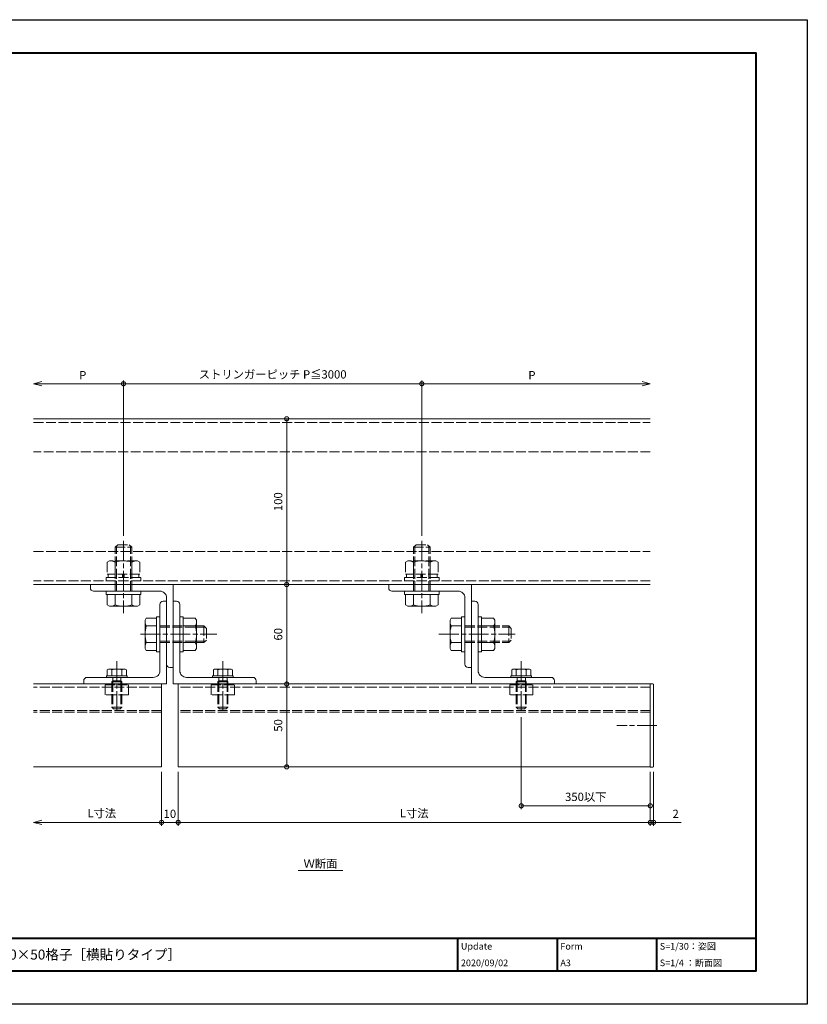
# Model space of a CAD drawing. Units: millimetres. Extents: x -49 to 791, y -565 to 29.
# Drawn here: x 316 to 791, y -565 to 29 of the extents above; entities that cross this region are included whole.
import ezdxf
from ezdxf.enums import TextEntityAlignment as Align

# ---------------------------------------------------------------- set-up
doc = ezdxf.new("R2010")
doc.units = ezdxf.units.MM
doc.linetypes.add('AM_ISO02W050', pattern=[7.5, 6, -1.5])
doc.linetypes.add('AM_ISO08W050', pattern=[18, 12, -1.5, 3, -1.5])
for name, color, linetype, lineweight in [('AM_0', 7, 'Continuous', 18), ('AM_1', 14, 'Continuous', 40), ('AM_3', 6, 'AM_ISO02W050', 9), ('AM_5', 3, 'Continuous', 9), ('AM_7', 4, 'AM_ISO08W050', 9)]:
    doc.layers.add(name, color=color, linetype=linetype, lineweight=lineweight)
doc.layers.add('AM_VIEWS', color=1, linetype='Continuous', lineweight=25, plot=False)
doc.styles.add('ゴシック', font='txt')
doc.dimstyles.new('VF$0', dxfattribs={"dimtxt": 5, "dimasz": 5, "dimexe": 2, "dimexo": 3, "dimgap": 2, "dimtad": 3, "dimdsep": 46, "dimtxsty": 'ゴシック', "dimblk": 'DOTSMALL', "dimcen": 0, "dimclrd": 256, "dimclre": 256, "dimclrt": 2, "dimadec": 0, "dimazin": 2, "dimtp": 0.1, "dimtm": 0.1, "dimtfac": 0.71, "dimtmove": 0, "dimatfit": 3, "dimldrblk": 'OPEN30', "dimfxl": 1, "dimtfill": 1, "dimlwd": -1, "dimlwe": -1, "dimarcsym": 0})

# ---------------------------------------------------------------- blocks, each defined once
blk = doc.blocks.new('EX-120')
at = {"layer": 'AM_0'}
for p, q in [((-4, 48), (-4, 8)), ((0, 50), (-2, 50)), ((0, 50), (0, 0)), ((-50, 2), (-50, 0)), ((0, 0), (-50, 0)), ((-8, 4), (-48, 4))]:
    blk.add_line(p, q, dxfattribs=at)
for centre, radius, start, end in [((-2, 48), 2, 90, 180), ((-8, 8), 4, 270, 0.00001), ((-48, 2), 2, 90, 180)]:
    blk.add_arc(centre, radius, start, end, dxfattribs=at)
blk = doc.blocks.new('_DotSmall')
at = {"color": 0, "linetype": 'ByBlock', "const_width": 0.5}
blk.add_lwpolyline([(-0.0625, 0, 1), (0.0625, 0, 1)], format="xyb", close=True, dxfattribs=at)
blk = doc.blocks.new('*D25')
at = {"layer": 'AM_5', "transparency": 16777216}
blk.add_line((476.73, -421.29), (476.73, -371.29), dxfattribs=at)
at = {"layer": 'Defpoints', "color": 0, "transparency": 16777216}
for p in [(458.27, -371.29), (476.73, -371.29), (413.27, -421.29)]:
    blk.add_point(p, dxfattribs=at)
at = {"layer": 'AM_5', "transparency": 16777216, "xscale": 5, "yscale": 5, "zscale": 5}
for p, rotation in [((476.73, -371.29), 90), ((476.73, -421.29), 270)]:
    blk.add_blockref('_DotSmall', p, dxfattribs=dict(at, rotation=rotation))
at = {"layer": 'AM_5', "color": 2, "transparency": 16777216, "insert": (472.23, -396.29), "char_height": 5, "attachment_point": 5, "rotation": 90, "style": 'ゴシック', "bg_fill": 3, "box_fill_scale": 1.1, "bg_fill_color": 256, "bg_fill_true_color": 13158600, "bg_fill_transparency": 0}
blk.add_mtext('50', dxfattribs=at)
blk = doc.blocks.new('_Open30')
at = {"color": 0, "linetype": 'ByBlock', "lineweight": -2}
for p, q in [((-1, 0.27), (0, 0)), ((0, 0), (-1, -0.27)), ((0, 0), (-1, 0))]:
    blk.add_line(p, q, dxfattribs=at)
blk = doc.blocks.new('*D36')
at = {"layer": 'AM_5', "transparency": 16777216}
blk.add_line((476.73, -371.29), (476.73, -311.29), dxfattribs=at)
at = {"layer": 'Defpoints', "color": 0, "transparency": 16777216}
for p in [(408.27, -311.29), (476.73, -311.29), (458.27, -371.29)]:
    blk.add_point(p, dxfattribs=at)
at = {"layer": 'AM_5', "transparency": 16777216, "xscale": 5, "yscale": 5, "zscale": 5}
for p, rotation in [((476.73, -311.29), 90), ((476.73, -371.29), 270)]:
    blk.add_blockref('_DotSmall', p, dxfattribs=dict(at, rotation=rotation))
at = {"layer": 'AM_5', "color": 2, "transparency": 16777216, "insert": (472.23, -341.29), "char_height": 5, "attachment_point": 5, "rotation": 90, "style": 'ゴシック', "bg_fill": 3, "box_fill_scale": 1.1, "bg_fill_color": 256, "bg_fill_true_color": 13158600, "bg_fill_transparency": 0}
blk.add_mtext('60', dxfattribs=at)
blk = doc.blocks.new('*D37')
at = {"layer": 'AM_5', "transparency": 16777216}
blk.add_line((476.73, -311.29), (476.73, -211.29), dxfattribs=at)
at = {"layer": 'Defpoints', "color": 0, "transparency": 16777216}
for p in [(324.05, -211.29), (476.73, -211.29), (408.27, -311.29)]:
    blk.add_point(p, dxfattribs=at)
at = {"layer": 'AM_5', "transparency": 16777216, "xscale": 5, "yscale": 5, "zscale": 5}
for p, rotation in [((476.73, -211.29), 90), ((476.73, -311.29), 270)]:
    blk.add_blockref('_DotSmall', p, dxfattribs=dict(at, rotation=rotation))
at = {"layer": 'AM_5', "color": 2, "transparency": 16777216, "insert": (472.23, -261.29), "char_height": 5, "attachment_point": 5, "rotation": 90, "style": 'ゴシック', "bg_fill": 3, "box_fill_scale": 1.1, "bg_fill_color": 256, "bg_fill_true_color": 13158600, "bg_fill_transparency": 0}
blk.add_mtext('100', dxfattribs=at)
blk = doc.blocks.new('B-793A')
at = {"layer": 'AM_0'}
for p, q in [((-10, 8.5), (-9.24, 9.81)), ((-10, 8.5), (-10, -8.5)), ((-9.24, 9.81), (-2, 9.81)), ((-2, 10.5), (-2, -10.5)), ((-2, 10.5), (0, 10.5)), ((0, 10.5), (0, -10.5)), ((-9.24, 5), (-2, 5)), ((-9.24, -5), (-2, -5)), ((-10, -8.5), (-9.24, -9.81)), ((-9.24, -9.81), (-2, -9.81)), ((-2, -10.5), (0, -10.5))]:
    blk.add_line(p, q, dxfattribs=at)
for centre, radius, start, end in [((-5.8, 7.41), 4.2, 179.99999, 215.00497), ((6.84, 0), 16.84, 162.73255, 197.26745), ((-5.8, -7.41), 4.2, 144.99504, 180.00001)]:
    blk.add_arc(centre, radius, start, end, dxfattribs=at)
blk = doc.blocks.new('M10x30')
at = {"layer": 'AM_0'}
for p, q in [((-9, 8.5), (-8.24, 9.81)), ((-9, 8.5), (-9, -8.5)), ((-8.24, 9.81), (-2, 9.81)), ((-2, 10.5), (-2, -10.5)), ((-2, 10.5), (0, 10.5)), ((0, 10.5), (0, -10.5)), ((-8.24, 5), (-2, 5)), ((-8.24, -5), (-2, -5)), ((-9, -8.5), (-8.24, -9.81)), ((-8.24, -9.81), (-2, -9.81)), ((-2, -10.5), (0, -10.5))]:
    blk.add_line(p, q, dxfattribs=at)
for centre, radius, start, end in [((-4.8, 7.41), 4.2, 179.99999, 215.00497), ((7.84, 0), 16.84, 162.73255, 197.26745), ((-4.8, -7.41), 4.2, 144.99504, 180.00001)]:
    blk.add_arc(centre, radius, start, end, dxfattribs=at)
at = {"layer": 'AM_3'}
for p, q in [((0, 5), (26.5, 5)), ((0, 4.19), (27.31, 4.19)), ((26.5, 5), (26.5, -5)), ((26.5, 5), (28, 3.5)), ((28, 3.5), (28, -3.5)), ((0, -4.19), (27.31, -4.19)), ((0, -5), (26.5, -5)), ((26.5, -5), (28, -3.5))]:
    blk.add_line(p, q, dxfattribs=at)
blk = doc.blocks.new('*D41')
at = {"layer": 'AM_5', "transparency": 16777216}
for p, q in [((378.27, -282), (378.27, -188.14)), ((329.05, -190.14), (378.27, -190.14))]:
    blk.add_line(p, q, dxfattribs=at)
at = {"layer": 'Defpoints', "color": 0, "transparency": 16777216}
for p in [(378.27, -190.14), (324.05, -211.29), (378.27, -285)]:
    blk.add_point(p, dxfattribs=at)
at = {"layer": 'AM_5', "transparency": 16777216, "xscale": 5, "yscale": 5, "zscale": 5, "rotation": 180}
blk.add_blockref('_Open30', (324.05, -190.14), dxfattribs=at)
at = {"layer": 'AM_5', "transparency": 16777216, "xscale": 5, "yscale": 5, "zscale": 5}
blk.add_blockref('_DotSmall', (378.27, -190.14), dxfattribs=at)
at = {"layer": 'AM_5', "color": 2, "transparency": 16777216, "insert": (353.66, -185.64), "char_height": 5, "attachment_point": 5, "style": 'ゴシック', "bg_fill": 3, "box_fill_scale": 1.1, "bg_fill_color": 256, "bg_fill_true_color": 13158600, "bg_fill_transparency": 0}
blk.add_mtext('P', dxfattribs=at)
blk = doc.blocks.new('*D42')
at = {"layer": 'AM_5', "transparency": 16777216}
for p, q in [((378.27, -282), (378.27, -188.14)), ((558.27, -282), (558.27, -188.14)), ((378.27, -190.14), (558.27, -190.14))]:
    blk.add_line(p, q, dxfattribs=at)
at = {"layer": 'Defpoints', "color": 0, "transparency": 16777216}
for p in [(558.27, -190.14), (378.27, -285), (558.27, -285)]:
    blk.add_point(p, dxfattribs=at)
at = {"layer": 'AM_5', "transparency": 16777216, "xscale": 5, "yscale": 5, "zscale": 5, "rotation": 180}
blk.add_blockref('_DotSmall', (378.27, -190.14), dxfattribs=at)
at = {"layer": 'AM_5', "transparency": 16777216, "xscale": 5, "yscale": 5, "zscale": 5}
blk.add_blockref('_DotSmall', (558.27, -190.14), dxfattribs=at)
at = {"layer": 'AM_5', "color": 2, "transparency": 16777216, "insert": (468.27, -185.15), "char_height": 5, "attachment_point": 5, "style": 'ゴシック', "bg_fill": 3, "box_fill_scale": 1.1, "bg_fill_color": 256, "bg_fill_true_color": 13158600, "bg_fill_transparency": 0}
blk.add_mtext('ストリンガーピッチ P≦3000', dxfattribs=at)
blk = doc.blocks.new('*D43')
at = {"layer": 'AM_5', "transparency": 16777216}
for p, q in [((558.27, -282), (558.27, -188.14)), ((691.12, -190.14), (558.27, -190.14))]:
    blk.add_line(p, q, dxfattribs=at)
at = {"layer": 'Defpoints', "color": 0, "transparency": 16777216}
for p in [(558.27, -190.14), (696.12, -211.29), (558.27, -285)]:
    blk.add_point(p, dxfattribs=at)
at = {"layer": 'AM_5', "transparency": 16777216, "xscale": 5, "yscale": 5, "zscale": 5, "rotation": 180}
blk.add_blockref('_DotSmall', (558.27, -190.14), dxfattribs=at)
at = {"layer": 'AM_5', "transparency": 16777216, "xscale": 5, "yscale": 5, "zscale": 5}
blk.add_blockref('_Open30', (696.12, -190.14), dxfattribs=at)
at = {"layer": 'AM_5', "color": 2, "transparency": 16777216, "insert": (624.69, -185.64), "char_height": 5, "attachment_point": 5, "style": 'ゴシック', "bg_fill": 3, "box_fill_scale": 1.1, "bg_fill_color": 256, "bg_fill_true_color": 13158600, "bg_fill_transparency": 0}
blk.add_mtext('P', dxfattribs=at)
blk = doc.blocks.new('*D26')
at = {"layer": 'AM_5', "transparency": 16777216}
for p, q in [((411.27, -424.29), (411.27, -456.77)), ((696.12, -424.29), (696.12, -456.77)), ((696.12, -454.77), (411.27, -454.77))]:
    blk.add_line(p, q, dxfattribs=at)
at = {"layer": 'Defpoints', "color": 0, "transparency": 16777216}
for p in [(411.27, -421.29), (696.12, -421.29), (411.27, -454.77)]:
    blk.add_point(p, dxfattribs=at)
at = {"layer": 'AM_5', "transparency": 16777216, "xscale": 5, "yscale": 5, "zscale": 5, "rotation": 180}
blk.add_blockref('_DotSmall', (411.27, -454.77), dxfattribs=at)
at = {"layer": 'AM_5', "transparency": 16777216, "xscale": 5, "yscale": 5, "zscale": 5}
blk.add_blockref('_DotSmall', (696.12, -454.77), dxfattribs=at)
at = {"layer": 'AM_5', "color": 2, "transparency": 16777216, "insert": (553.69, -449.89), "char_height": 5, "attachment_point": 5, "style": 'ゴシック', "bg_fill": 3, "box_fill_scale": 1.1, "bg_fill_color": 256, "bg_fill_true_color": 13158600, "bg_fill_transparency": 0}
blk.add_mtext('L寸法', dxfattribs=at)
blk = doc.blocks.new('*D27')
at = {"layer": 'AM_5', "transparency": 16777216}
for p, q in [((401.27, -424.29), (401.27, -456.77)), ((411.27, -424.29), (411.27, -456.77)), ((401.27, -454.77), (411.27, -454.77))]:
    blk.add_line(p, q, dxfattribs=at)
at = {"layer": 'Defpoints', "color": 0, "transparency": 16777216}
for p in [(401.27, -421.29), (411.27, -421.29)]:
    blk.add_point(p, dxfattribs=at)
at = {"layer": 'AM_5', "transparency": 16777216, "xscale": 5, "yscale": 5, "zscale": 5, "rotation": 180}
blk.add_blockref('_DotSmall', (401.27, -454.77), dxfattribs=at)
at = {"layer": 'AM_5', "transparency": 16777216, "xscale": 5, "yscale": 5, "zscale": 5}
blk.add_blockref('_DotSmall', (411.27, -454.77), dxfattribs=at)
at = {"layer": 'AM_5', "color": 2, "transparency": 16777216, "insert": (406.27, -450.27), "char_height": 5, "attachment_point": 5, "style": 'ゴシック', "bg_fill": 3, "box_fill_scale": 1.1, "bg_fill_color": 256, "bg_fill_true_color": 13158600, "bg_fill_transparency": 0}
blk.add_mtext('10', dxfattribs=at)
at = {"layer": 'Defpoints', "color": 0, "transparency": 16777216}
blk.add_point((411.27, -454.77), dxfattribs=at)
blk = doc.blocks.new('*D44')
at = {"layer": 'AM_5', "transparency": 16777216}
for p, q in [((401.27, -424.29), (401.27, -456.77)), ((329.05, -454.77), (401.27, -454.77))]:
    blk.add_line(p, q, dxfattribs=at)
at = {"layer": 'Defpoints', "color": 0, "transparency": 16777216}
for p in [(324.05, -421.29), (401.27, -421.29), (401.27, -454.77)]:
    blk.add_point(p, dxfattribs=at)
at = {"layer": 'AM_5', "transparency": 16777216, "xscale": 5, "yscale": 5, "zscale": 5, "rotation": 180}
blk.add_blockref('_Open30', (324.05, -454.77), dxfattribs=at)
at = {"layer": 'AM_5', "transparency": 16777216, "xscale": 5, "yscale": 5, "zscale": 5}
blk.add_blockref('_DotSmall', (401.27, -454.77), dxfattribs=at)
at = {"layer": 'AM_5', "color": 2, "transparency": 16777216, "insert": (365.16, -449.89), "char_height": 5, "attachment_point": 5, "style": 'ゴシック', "bg_fill": 3, "box_fill_scale": 1.1, "bg_fill_color": 256, "bg_fill_true_color": 13158600, "bg_fill_transparency": 0}
blk.add_mtext('L寸法', dxfattribs=at)
blk = doc.blocks.new('*D28')
at = {"layer": 'AM_5', "transparency": 16777216}
for p, q in [((696.12, -424.29), (696.12, -456.77)), ((698.12, -424.29), (698.12, -456.77)), ((696.12, -454.77), (691.12, -454.77)), ((696.12, -454.77), (698.12, -454.77)), ((698.12, -454.77), (714.7, -454.77))]:
    blk.add_line(p, q, dxfattribs=at)
at = {"layer": 'Defpoints', "color": 0, "transparency": 16777216}
for p in [(696.12, -421.29), (698.12, -421.29), (698.12, -454.77)]:
    blk.add_point(p, dxfattribs=at)
at = {"layer": 'AM_5', "transparency": 16777216, "xscale": 5, "yscale": 5, "zscale": 5}
blk.add_blockref('_DotSmall', (696.12, -454.77), dxfattribs=at)
at = {"layer": 'AM_5', "transparency": 16777216, "xscale": 5, "yscale": 5, "zscale": 5, "rotation": 180}
blk.add_blockref('_DotSmall', (698.12, -454.77), dxfattribs=at)
at = {"layer": 'AM_5', "color": 2, "transparency": 16777216, "insert": (711.41, -450.27), "char_height": 5, "attachment_point": 5, "style": 'ゴシック', "bg_fill": 3, "box_fill_scale": 1.1, "bg_fill_color": 256, "bg_fill_true_color": 13158600, "bg_fill_transparency": 0}
blk.add_mtext('2', dxfattribs=at)
blk = doc.blocks.new('B-793D')
at = {"layer": 'AM_3'}
for p, q in [((-12, 8.5), (-11.24, 9.81)), ((-12, 8.5), (-12, -8.5)), ((-11.24, 9.81), (-4, 9.81)), ((-4, 9.81), (-4, -9.81)), ((-4, 9.2), (-2, 9.2)), ((-2, 10.5), (-2, -10.5)), ((-2, 10.5), (0, 10.5)), ((0, 10.5), (0, -10.5)), ((-11.24, 5), (-4, 5)), ((-4, 0.5), (-2, 0.5)), ((-11.24, -5), (-4, -5)), ((-2, -0.5), (-4, -0.5)), ((-12, -8.5), (-11.24, -9.81)), ((-11.24, -9.81), (-4, -9.81)), ((-4, -9.2), (-2, -9.2)), ((-2, -10.5), (0, -10.5))]:
    blk.add_line(p, q, dxfattribs=at)
for centre, radius, start, end in [((-7.8, 7.41), 4.2, 179.99999, 215.00497), ((4.84, 0), 16.84, 162.73255, 197.26745), ((-7.8, -7.41), 4.2, 144.99504, 180.00001)]:
    blk.add_arc(centre, radius, start, end, dxfattribs=at)
blk = doc.blocks.new('*D45')
at = {"layer": 'AM_5', "transparency": 16777216}
for p, q in [((618.27, -391.28), (618.27, -446.77)), ((696.12, -424.29), (696.12, -446.77)), ((618.27, -444.77), (696.12, -444.77))]:
    blk.add_line(p, q, dxfattribs=at)
at = {"layer": 'Defpoints', "color": 0, "transparency": 16777216}
for p in [(618.27, -388.28), (696.12, -421.29), (696.12, -444.77)]:
    blk.add_point(p, dxfattribs=at)
at = {"layer": 'AM_5', "transparency": 16777216, "xscale": 5, "yscale": 5, "zscale": 5, "rotation": 180}
blk.add_blockref('_DotSmall', (618.27, -444.77), dxfattribs=at)
at = {"layer": 'AM_5', "transparency": 16777216, "xscale": 5, "yscale": 5, "zscale": 5}
blk.add_blockref('_DotSmall', (696.12, -444.77), dxfattribs=at)
at = {"layer": 'AM_5', "color": 2, "transparency": 16777216, "insert": (657.19, -440.03), "char_height": 5, "attachment_point": 5, "style": 'ゴシック', "bg_fill": 3, "box_fill_scale": 1.1, "bg_fill_color": 256, "bg_fill_true_color": 13158600, "bg_fill_transparency": 0}
blk.add_mtext('350以下', dxfattribs=at)
blk = doc.blocks.new('V-1745')
at = {"layer": 'AM_0'}
for p, q in [((0, -50.2), (0, 0)), ((1.5, 0), (0, 0)), ((2, -49.7), (2, -0.5)), ((1.5, -50.2), (0, -50.2))]:
    blk.add_line(p, q, dxfattribs=at)
for centre, start, end in [((1.5, -0.5), 0, 90), ((1.5, -49.7), 270, 0)]:
    blk.add_arc(centre, 0.5, start, end, dxfattribs=at)
blk = doc.blocks.new('B-1009')
at = {"layer": 'AM_0'}
for p, q in [((-127.57, 235.52), (-128.34, 235.07)), ((-128.34, 235.07), (-128.34, 231.52)), ((-127.57, 235.52), (-117.57, 235.52)), ((-125.57, 235.07), (-125.57, 231.52)), ((-119.57, 235.07), (-119.57, 231.52)), ((-117.57, 235.52), (-116.79, 235.07)), ((-116.79, 235.07), (-116.79, 231.52)), ((-128.82, 231.52), (-128.82, 230.52)), ((-128.82, 231.52), (-116.32, 231.52)), ((-128.82, 231.52), (-116.32, 231.52)), ((-128.82, 230.52), (-116.32, 230.52)), ((-116.32, 231.52), (-116.32, 230.52))]:
    blk.add_line(p, q, dxfattribs=at)
for centre, radius, start, end in [((-126.95, 233.14), 2.38, 54.29928, 90.00001), ((-122.57, 225.22), 10.3, 73.06618, 106.93382), ((-118.18, 233.14), 2.38, 89.99999, 125.70071)]:
    blk.add_arc(centre, radius, start, end, dxfattribs=at)
at = {"layer": 'AM_3'}
for p, q in [((-125.57, 227.82), (-125.03, 228.36)), ((-125.57, 227.82), (-125.57, 212.52)), ((-125.57, 227.82), (-119.57, 227.82)), ((-125.03, 228.36), (-125.03, 230.52)), ((-125.03, 228.36), (-120.11, 228.36)), ((-125.03, 227.82), (-125.03, 211.97)), ((-120.11, 228.36), (-120.11, 230.52)), ((-119.57, 227.82), (-120.11, 228.36)), ((-120.11, 227.82), (-120.11, 211.97)), ((-119.57, 227.82), (-119.57, 212.52)), ((-125.57, 212.52), (-119.57, 212.52)), ((-125.57, 212.52), (-124.57, 211.52)), ((-124.57, 211.52), (-120.57, 211.52)), ((-119.57, 212.52), (-120.57, 211.52))]:
    blk.add_line(p, q, dxfattribs=at)

msp = doc.modelspace()

# ---------------------------------------------------------------- linework, layer by layer
at = {"layer": 'AM_0'}
for p, q in [((324.048, -211.29), (696.116, -211.29)), ((696.116, -311.29), (324.048, -311.29)), ((401.274, -371.29), (324.048, -371.29)), ((401.274, -371.29), (401.274, -421.29)), ((696.116, -371.29), (411.274, -371.29)), ((411.274, -371.29), (411.274, -421.29)), ((324.048, -421.29), (401.274, -421.29)), ((411.274, -421.29), (696.116, -421.29)), ((483.76, -483.811), (510.63, -483.811))]:
    msp.add_line(p, q, dxfattribs=at)
at = {"layer": 'AM_1'}
for p, q in [((-18.148, -524.526), (759.852, -524.526)), ((579.852, -524.526), (579.852, -544.526)), ((639.852, -524.526), (639.852, -544.526)), ((699.852, -524.526), (699.852, -544.526))]:
    msp.add_line(p, q, dxfattribs=at)
at = {"layer": 'AM_3'}
for p, q in [((324.048, -213.59), (696.116, -213.59)), ((696.116, -231.29), (324.048, -231.29)), ((324.048, -291.29), (696.116, -291.29)), ((696.116, -308.99), (324.048, -308.99)), ((401.274, -373.29), (324.048, -373.29)), ((696.116, -373.29), (411.274, -373.29)), ((401.274, -387.29), (324.048, -387.29)), ((401.274, -388.29), (324.048, -388.29))]:
    msp.add_line(p, q, dxfattribs=at)
for points in [[(367.274, -377.79), (367.274, -371.79), (381.274, -371.79), (381.274, -377.79)], [(611.274, -377.79), (611.274, -371.79), (625.274, -371.79), (625.274, -377.79)]]:
    msp.add_lwpolyline(points, close=True, dxfattribs=at)
at = {"layer": 'AM_7'}
for p, q in [((378.274, -284.996), (378.274, -328.584)), ((558.274, -284.996), (558.274, -328.584)), ((388.547, -341.29), (434.568, -341.29)), ((568.547, -341.29), (614.568, -341.29)), ((374.274, -357.568), (374.274, -388.284)), ((438.274, -357.568), (438.274, -388.284)), ((618.274, -357.568), (618.274, -388.284))]:
    msp.add_line(p, q, dxfattribs=at)

# ---------------------------------------------------------------- block references
at = {"layer": 'AM_0'}
for name, p, rotation in [('M10x30', (558.274, -315.29), 90), ('B-793D', (558.274, -308.99), 270), ('EX-120', (408.274, -311.29), 90), ('EX-120', (588.274, -311.29), 90), ('EX-120', (588.274, -371.29), 270), ('B-793A', (592.274, -341.29), 180)]:
    msp.add_blockref(name, p, dxfattribs=dict(at, rotation=rotation))
at = {"layer": 'AM_0', "xscale": -1, "rotation": 90}
msp.add_blockref('EX-120', (404.274, -371.29), dxfattribs=at)
at = {"layer": 'AM_0'}
for name, p in [('M10x30', (584.274, -341.29)), ('B-1009', (496.842, -597.807))]:
    msp.add_blockref(name, p, dxfattribs=at)

# ---------------------------------------------------------------- texts
at = {"layer": 'AM_0', "style": 'ゴシック'}
for s, height, p in [('Ｗ断面', 5, (486.898, -479.655)), ('Update', 4, (581.852, -529.526)), ('Form', 4, (641.852, -529.526)), ('S=1/30：姿図', 4, (701.852, -529.526)), ('DL 外装ルーバー Armorlouver_GL1050_100×50格子［横貼りタイプ］', 6, (151.852, -534.526)), ('2020/09/02', 4, (581.852, -539.526)), ('A3', 4, (641.852, -539.526)), ('S=1/4 ：断面図', 4, (701.852, -539.526))]:
    msp.add_text(s, height=height, dxfattribs=at).set_placement(p, align=Align.MIDDLE_LEFT)

# ---------------------------------------------------------------- next in the draw order: dimensions: what is measured, and where the dimension line sits
at = {"layer": 'AM_5'}
dim = msp.add_linear_dim(base=(476.734, -371.29), p1=(413.274, -421.29), p2=(458.274, -371.29), angle=90, dimstyle='VF$0', override={"dimse1": 1, "dimse2": 1, "dimtix": 1}, dxfattribs=at)
dim.commit()
dim.dimension.update_dxf_attribs({"geometry": '*D25', "text_midpoint": (472.234, -396.29)})

# ---------------------------------------------------------------- next in the draw order: dimensions: what is measured, and where the dimension line sits
dim = msp.add_linear_dim(base=(476.734, -311.29), p1=(458.274, -371.29), p2=(408.274, -311.29), angle=90, dimstyle='VF$0', override={"dimse1": 1, "dimse2": 1, "dimtix": 1}, dxfattribs=at)
dim.commit()
dim.dimension.update_dxf_attribs({"geometry": '*D36', "text_midpoint": (472.234, -341.29)})
dim = msp.add_linear_dim(base=(411.274, -454.771), p1=(696.116, -421.29), p2=(411.274, -421.29), text='L寸法', dimstyle='VF$0', override={"dimtix": 1}, dxfattribs=at)
dim.commit()
dim.dimension.update_dxf_attribs({"geometry": '*D26', "text_midpoint": (553.695, -449.89)})

# ---------------------------------------------------------------- next in the draw order: linework, layer by layer
at = {"layer": 'AM_3'}
msp.add_lwpolyline([(431.274, -377.79), (431.274, -371.79), (445.274, -371.79), (445.274, -377.79)], close=True, dxfattribs=at)

# ---------------------------------------------------------------- next in the draw order: block references
at = {"layer": 'AM_0'}
for name, p, rotation in [('EX-120', (408.274, -371.29), 270), ('B-793A', (412.274, -341.29), 180)]:
    msp.add_blockref(name, p, dxfattribs=dict(at, rotation=rotation))
for name, p in [('M10x30', (400.274, -341.29)), ('B-1009', (560.842, -597.807))]:
    msp.add_blockref(name, p, dxfattribs=at)

# ---------------------------------------------------------------- next in the draw order: dimensions: what is measured, and where the dimension line sits
at = {"layer": 'AM_5'}
dim = msp.add_linear_dim(base=(476.734, -211.29), p1=(408.274, -311.29), p2=(324.048, -211.29), angle=90, dimstyle='VF$0', override={"dimse1": 1, "dimse2": 1, "dimtix": 1}, dxfattribs=at)
dim.commit()
dim.dimension.update_dxf_attribs({"geometry": '*D37', "text_midpoint": (472.234, -261.29)})
dim = msp.add_linear_dim(base=(411.274, -454.771), p1=(401.274, -421.29), p2=(411.274, -421.29), dimstyle='VF$0', override={"dimtix": 1}, dxfattribs=at)
dim.commit()
dim.dimension.update_dxf_attribs({"geometry": '*D27', "text_midpoint": (406.274, -450.271)})
dim = msp.add_linear_dim(base=(698.116, -454.771), p1=(696.116, -421.29), p2=(698.116, -421.29), dimstyle='VF$0', dxfattribs=at)
dim.commit()
dim.dimension.update_dxf_attribs({"geometry": '*D28', "text_midpoint": (711.41, -450.271)})

# ---------------------------------------------------------------- next in the draw order: block references
at = {"layer": 'AM_0'}
for name, p, rotation in [('M10x30', (378.274, -315.29), 90), ('B-793D', (378.274, -308.99), 270)]:
    msp.add_blockref(name, p, dxfattribs=dict(at, rotation=rotation))

# ---------------------------------------------------------------- next in the draw order: dimensions: what is measured, and where the dimension line sits
at = {"layer": 'AM_5'}
dim = msp.add_linear_dim(base=(696.116, -444.771), p1=(618.274, -388.284), p2=(696.116, -421.29), text='350以下', dimstyle='VF$0', dxfattribs=at)
dim.commit()
dim.dimension.update_dxf_attribs({"geometry": '*D45', "text_midpoint": (657.195, -440.03)})
dim = msp.add_linear_dim(base=(401.274, -454.771), p1=(324.048, -421.29), p2=(401.274, -421.29), text='L寸法', dimstyle='VF$0', override={"dimblk1": 'Open30', "dimblk2": 'DotSmall', "dimsah": 1, "dimse1": 1, "dimtix": 1}, dxfattribs=at)
dim.commit()
dim.dimension.update_dxf_attribs({"geometry": '*D44', "text_midpoint": (365.161, -449.89)})

# ---------------------------------------------------------------- next in the draw order: linework, layer by layer
at = {"layer": 'AM_3'}
for p, q in [((696.116, -387.29), (411.274, -387.29)), ((696.116, -388.29), (411.274, -388.29))]:
    msp.add_line(p, q, dxfattribs=at)
at = {"layer": 'AM_7'}
msp.add_line((700.145, -396.29), (675.872, -396.29), dxfattribs=at)

# ---------------------------------------------------------------- next in the draw order: block references
at = {"layer": 'AM_0'}
for name, p in [('B-1009', (740.842, -597.807)), ('V-1745', (696.116, -371.19))]:
    msp.add_blockref(name, p, dxfattribs=at)

# ---------------------------------------------------------------- next in the draw order: dimensions: what is measured, and where the dimension line sits
at = {"layer": 'AM_5'}
dim = msp.add_linear_dim(base=(378.274, -190.142), p1=(324.048, -211.29), p2=(378.274, -284.996), text='P', dimstyle='VF$0', override={"dimblk1": 'Open30', "dimblk2": 'DotSmall', "dimsah": 1, "dimse1": 1}, dxfattribs=at)
dim.commit()
dim.dimension.update_dxf_attribs({"geometry": '*D41', "text_midpoint": (353.661, -185.642)})

# ---------------------------------------------------------------- next in the draw order: dimensions: what is measured, and where the dimension line sits
dim = msp.add_linear_dim(base=(558.274, -190.142), p1=(378.274, -284.996), p2=(558.274, -284.996), angle=359.999999, text='ストリンガーピッチ P≦3000', dimstyle='VF$0', override={"dimtix": 1}, dxfattribs=at)
dim.commit()
dim.dimension.update_dxf_attribs({"geometry": '*D42', "text_midpoint": (468.274, -185.147)})

# ---------------------------------------------------------------- next in the draw order: dimensions: what is measured, and where the dimension line sits
dim = msp.add_linear_dim(base=(558.274, -190.142), p1=(696.116, -211.29), p2=(558.274, -284.996), angle=359.999999, text='P', dimstyle='VF$0', override={"dimblk1": 'Open30', "dimblk2": 'DotSmall', "dimsah": 1, "dimse1": 1, "dimtix": 1}, dxfattribs=at)
dim.commit()
dim.dimension.update_dxf_attribs({"geometry": '*D43', "text_midpoint": (624.695, -185.642)})

# ---------------------------------------------------------------- next in the draw order: linework, layer by layer
at = {"layer": 'AM_1'}
msp.add_lwpolyline([(-18.148, -544.526), (-18.148, 9.474), (759.852, 9.474), (759.852, -544.526)], close=True, dxfattribs=at)
at = {"layer": 'AM_VIEWS'}
msp.add_lwpolyline([(-49.148, -564.526), (-49.148, 29.474), (790.852, 29.474), (790.852, -564.526)], close=True, dxfattribs=at)

doc.saveas('drawing.dxf')
